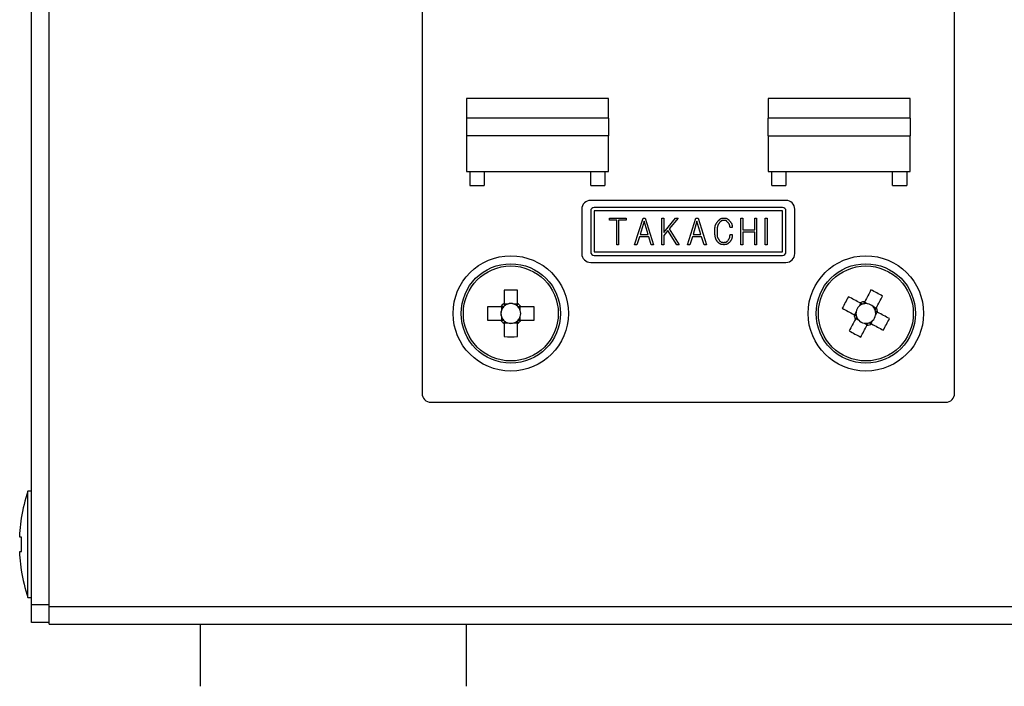
# Model space of a CAD drawing. Extents: x 68 to 1223, y 8 to 860.
# Drawn here: x 963 to 1018, y 547 to 585 of the extents above; entities that cross this region are included whole.
import ezdxf

# ---------------------------------------------------------------- set-up
doc = ezdxf.new("R2010")
doc.units = 0
doc.header["$LTSCALE"] = 0.75
doc.linetypes.add('HIDDEN', pattern=[12.6, 8.4, -4.2])
doc.layers.add('7', color=7, linetype='HIDDEN')

msp = doc.modelspace()

# ---------------------------------------------------------------- linework, layer by layer
at = {"layer": '7', "color": 7, "linetype": 'CONTINUOUS'}
for p, q in [((963.694, 551.945), (963.694, 639.745)), ((964.694, 551.845), (964.694, 639.845)), ((985.694, 627.845), (985.694, 563.845)), ((1015.694, 563.845), (1015.694, 627.845)), ((996.194, 580.445), (988.194, 580.445)), ((988.194, 580.445), (988.194, 579.345)), ((996.194, 579.345), (996.194, 580.445)), ((1013.194, 580.445), (1005.194, 580.445)), ((1005.194, 580.445), (1005.194, 579.345)), ((1013.194, 579.345), (1013.194, 580.445)), ((988.194, 579.345), (988.194, 578.345)), ((996.194, 579.345), (988.194, 579.345)), ((996.194, 579.345), (996.194, 578.345)), ((1005.194, 578.345), (1005.194, 579.345)), ((1013.194, 579.345), (1005.194, 579.345)), ((1013.194, 579.345), (1013.194, 578.345)), ((996.194, 578.345), (988.194, 578.345)), ((988.194, 578.345), (988.194, 576.345)), ((996.194, 576.345), (996.194, 578.345)), ((1005.194, 578.345), (1013.194, 578.345)), ((1005.194, 578.345), (1005.194, 576.345)), ((1013.194, 576.345), (1013.194, 578.345)), ((988.194, 576.345), (996.194, 576.345)), ((988.394, 576.345), (988.394, 575.545)), ((989.194, 576.345), (989.194, 575.545)), ((995.194, 575.545), (995.194, 576.345)), ((995.994, 576.345), (995.994, 575.545)), ((1005.194, 576.345), (1013.194, 576.345)), ((1005.394, 575.545), (1005.394, 576.345)), ((1006.194, 576.345), (1006.194, 575.545)), ((1012.194, 575.545), (1012.194, 576.345)), ((1012.994, 576.345), (1012.994, 575.545)), ((988.394, 575.545), (989.194, 575.545)), ((995.194, 575.545), (995.994, 575.545)), ((1005.394, 575.545), (1006.194, 575.545)), ((1012.194, 575.545), (1012.994, 575.545)), ((1006.194, 574.716), (995.194, 574.716)), ((994.694, 574.216), (994.694, 571.716)), ((995.194, 574.116), (995.194, 571.816)), ((1005.994, 574.316), (995.394, 574.316)), ((1005.994, 574.116), (995.394, 574.116)), ((995.394, 574.116), (995.394, 571.816)), ((1005.994, 571.816), (1005.994, 574.116)), ((1006.194, 571.816), (1006.194, 574.116)), ((1006.694, 571.716), (1006.694, 574.216)), ((996.246, 573.59), (996.246, 573.717)), ((996.246, 573.717), (997.184, 573.717)), ((996.66, 573.59), (996.246, 573.59)), ((996.66, 572.217), (996.66, 573.59)), ((997.184, 573.59), (996.769, 573.59)), ((996.769, 573.59), (996.769, 572.217)), ((997.184, 573.717), (997.184, 573.59)), ((997.671, 572.217), (998.141, 573.717)), ((998.202, 573.54), (997.979, 572.794)), ((998.141, 573.717), (998.264, 573.717)), ((998.425, 572.794), (998.202, 573.54)), ((998.264, 573.717), (998.733, 572.217)), ((999.205, 572.217), (999.205, 573.717)), ((999.205, 573.717), (999.314, 573.717)), ((999.314, 572.902), (999.976, 573.717)), ((999.314, 573.717), (999.314, 572.902)), ((1000.114, 573.717), (999.614, 573.102)), ((999.976, 573.717), (1000.114, 573.717)), ((1000.651, 572.217), (1001.12, 573.717)), ((1001.182, 573.54), (1000.958, 572.794)), ((1001.12, 573.717), (1001.243, 573.717)), ((1001.405, 572.794), (1001.182, 573.54)), ((1001.243, 573.717), (1001.712, 572.217)), ((1003.647, 573.717), (1003.756, 573.717)), ((1003.647, 572.217), (1003.647, 573.717)), ((1003.756, 573.717), (1003.756, 573.055)), ((1004.432, 573.055), (1004.432, 573.717)), ((1004.432, 573.717), (1004.541, 573.717)), ((1004.541, 573.717), (1004.541, 572.217)), ((1005.018, 572.217), (1005.018, 573.717)), ((1005.018, 573.717), (1005.127, 573.717)), ((1005.127, 573.717), (1005.127, 572.217)), ((999.545, 573.009), (999.314, 572.732)), ((1000.045, 572.217), (999.545, 573.009)), ((999.614, 573.102), (1000.176, 572.217)), ((1003.171, 573.178), (1003.048, 573.178)), ((1003.756, 573.055), (1004.432, 573.055)), ((997.941, 572.666), (997.795, 572.217)), ((998.464, 572.666), (997.941, 572.666)), ((997.979, 572.794), (998.425, 572.794)), ((998.602, 572.217), (998.464, 572.666)), ((999.314, 572.732), (999.314, 572.217)), ((1000.92, 572.666), (1000.774, 572.217)), ((1001.443, 572.666), (1000.92, 572.666)), ((1000.958, 572.794), (1001.405, 572.794)), ((1001.582, 572.217), (1001.443, 572.666)), ((1003.048, 572.786), (1003.171, 572.786)), ((1004.432, 572.928), (1003.756, 572.928)), ((1003.756, 572.928), (1003.756, 572.217)), ((1004.432, 572.217), (1004.432, 572.928)), ((996.769, 572.217), (996.66, 572.217)), ((997.795, 572.217), (997.671, 572.217)), ((998.733, 572.217), (998.602, 572.217)), ((999.314, 572.217), (999.205, 572.217)), ((1000.176, 572.217), (1000.045, 572.217)), ((1000.774, 572.217), (1000.651, 572.217)), ((1001.712, 572.217), (1001.582, 572.217)), ((1003.756, 572.217), (1003.647, 572.217)), ((1004.541, 572.217), (1004.432, 572.217)), ((1005.127, 572.217), (1005.018, 572.217)), ((995.394, 571.816), (1005.994, 571.816)), ((995.394, 571.616), (1005.994, 571.616)), ((995.194, 571.216), (1006.194, 571.216)), ((990.324, 569.652), (990.324, 568.91)), ((991.064, 568.91), (991.064, 569.652)), ((990.129, 568.715), (989.388, 568.715)), ((990.167, 568.715), (990.167, 568.521)), ((990.518, 568.873), (990.324, 568.873)), ((991.064, 568.873), (990.87, 568.873)), ((991.222, 568.521), (991.222, 568.715)), ((992.001, 568.715), (991.259, 568.715)), ((1010.403, 568.92), (1010.312, 568.749)), ((1010.787, 568.894), (1010.616, 568.985)), ((1011.269, 568.637), (1011.098, 568.728)), ((989.388, 567.975), (990.129, 567.975)), ((990.167, 568.17), (990.167, 567.975)), ((991.222, 567.975), (991.222, 568.17)), ((991.259, 567.975), (992.001, 567.975)), ((1010.146, 568.438), (1010.055, 568.267)), ((1010.12, 568.054), (1010.291, 567.963)), ((1011.242, 568.252), (1011.334, 568.424)), ((990.324, 567.818), (990.518, 567.818)), ((990.324, 567.781), (990.324, 567.039)), ((990.87, 567.818), (991.064, 567.818)), ((991.064, 567.039), (991.064, 567.781)), ((1010.601, 567.797), (1010.772, 567.706)), ((1010.986, 567.771), (1011.077, 567.942)), ((986.194, 563.345), (1015.194, 563.345)), ((963.694, 558.345), (963.494, 558.345)), ((963.494, 552.345), (963.494, 558.345)), ((963.03, 555.948), (963.129, 556.808)), ((963.03, 555.745), (963.03, 555.948)), ((963.129, 555.745), (963.03, 555.745)), ((963.129, 554.945), (963.129, 555.745)), ((963.03, 554.743), (963.03, 554.945)), ((963.03, 554.945), (963.129, 554.945)), ((963.129, 553.883), (963.03, 554.743)), ((963.494, 552.345), (963.694, 552.345)), ((963.694, 551.945), (964.694, 551.945)), ((963.694, 550.945), (963.694, 551.945)), ((964.694, 551.845), (1146.694, 551.845)), ((964.694, 550.845), (964.694, 551.845)), ((964.694, 550.945), (963.694, 550.945)), ((964.694, 550.845), (1123.194, 550.845)), ((973.194, 550.845), (973.194, 547.345)), ((988.194, 547.345), (988.194, 550.845))]:
    msp.add_line(p, q, dxfattribs=at)
for points in [[(1002.186, 572.971), (1002.189, 573.034), (1002.19, 573.047), (1002.19, 573.061), (1002.191, 573.076), (1002.192, 573.092), (1002.192, 573.109), (1002.193, 573.127), (1002.194, 573.146), (1002.195, 573.166), (1002.196, 573.187), (1002.197, 573.209), (1002.199, 573.231), (1002.201, 573.253), (1002.205, 573.274), (1002.211, 573.295), (1002.217, 573.315), (1002.225, 573.335), (1002.234, 573.355), (1002.244, 573.374), (1002.256, 573.392), (1002.269, 573.41), (1002.282, 573.428), (1002.294, 573.444), (1002.305, 573.46), (1002.316, 573.474), (1002.326, 573.487), (1002.335, 573.5), (1002.344, 573.511), (1002.351, 573.521), (1002.358, 573.531), (1002.364, 573.539), (1002.394, 573.578)], [(1002.394, 573.578), (1002.418, 573.6), (1002.423, 573.604), (1002.429, 573.609), (1002.434, 573.614), (1002.441, 573.62), (1002.447, 573.625), (1002.454, 573.632), (1002.462, 573.638), (1002.469, 573.645), (1002.477, 573.652), (1002.486, 573.659), (1002.495, 573.667), (1002.504, 573.674), (1002.513, 573.68), (1002.523, 573.685), (1002.533, 573.69), (1002.543, 573.694), (1002.553, 573.698), (1002.564, 573.7), (1002.575, 573.703), (1002.586, 573.704), (1002.598, 573.706), (1002.608, 573.707), (1002.618, 573.708), (1002.627, 573.709), (1002.636, 573.71), (1002.643, 573.711), (1002.651, 573.712), (1002.657, 573.713), (1002.663, 573.713), (1002.669, 573.714), (1002.694, 573.717)], [(1002.694, 573.586), (1002.67, 573.583), (1002.665, 573.582), (1002.66, 573.581), (1002.654, 573.581), (1002.648, 573.58), (1002.642, 573.579), (1002.635, 573.578), (1002.628, 573.577), (1002.62, 573.576), (1002.612, 573.575), (1002.604, 573.574), (1002.596, 573.572), (1002.588, 573.57), (1002.58, 573.568), (1002.572, 573.565), (1002.565, 573.562), (1002.557, 573.558), (1002.55, 573.554), (1002.543, 573.55), (1002.537, 573.545), (1002.53, 573.539), (1002.524, 573.534), (1002.518, 573.529), (1002.513, 573.524), (1002.508, 573.519), (1002.503, 573.515), (1002.499, 573.511), (1002.495, 573.508), (1002.491, 573.504), (1002.488, 573.501), (1002.485, 573.499), (1002.471, 573.486)], [(1002.694, 573.717), (1002.725, 573.714), (1002.732, 573.713), (1002.739, 573.712), (1002.747, 573.712), (1002.755, 573.711), (1002.763, 573.71), (1002.772, 573.709), (1002.782, 573.708), (1002.792, 573.707), (1002.802, 573.706), (1002.813, 573.705), (1002.825, 573.703), (1002.835, 573.701), (1002.846, 573.698), (1002.856, 573.695), (1002.867, 573.691), (1002.876, 573.687), (1002.886, 573.682), (1002.895, 573.676), (1002.904, 573.669), (1002.913, 573.662), (1002.921, 573.655), (1002.929, 573.649), (1002.937, 573.642), (1002.943, 573.637), (1002.95, 573.631), (1002.956, 573.626), (1002.961, 573.621), (1002.966, 573.617), (1002.971, 573.613), (1002.975, 573.61), (1002.994, 573.594)], [(1002.909, 573.494), (1002.891, 573.508), (1002.888, 573.512), (1002.884, 573.515), (1002.88, 573.518), (1002.875, 573.522), (1002.87, 573.526), (1002.865, 573.53), (1002.86, 573.535), (1002.854, 573.539), (1002.848, 573.544), (1002.842, 573.549), (1002.836, 573.554), (1002.829, 573.559), (1002.822, 573.563), (1002.816, 573.567), (1002.808, 573.57), (1002.801, 573.573), (1002.794, 573.575), (1002.786, 573.577), (1002.778, 573.578), (1002.77, 573.579), (1002.762, 573.58), (1002.755, 573.581), (1002.748, 573.581), (1002.741, 573.582), (1002.735, 573.582), (1002.73, 573.583), (1002.724, 573.583), (1002.72, 573.584), (1002.715, 573.584), (1002.712, 573.585), (1002.694, 573.586)], [(1003.048, 573.178), (1003.042, 573.211), (1003.04, 573.218), (1003.039, 573.225), (1003.037, 573.233), (1003.036, 573.241), (1003.034, 573.25), (1003.033, 573.259), (1003.031, 573.269), (1003.029, 573.28), (1003.027, 573.291), (1003.025, 573.302), (1003.022, 573.314), (1003.019, 573.325), (1003.016, 573.336), (1003.012, 573.347), (1003.007, 573.357), (1003.002, 573.368), (1002.997, 573.378), (1002.991, 573.388), (1002.985, 573.397), (1002.977, 573.407), (1002.97, 573.416), (1002.964, 573.424), (1002.957, 573.432), (1002.952, 573.44), (1002.946, 573.447), (1002.941, 573.453), (1002.937, 573.459), (1002.932, 573.464), (1002.929, 573.469), (1002.925, 573.473), (1002.909, 573.494)], [(1002.994, 573.594), (1003.021, 573.559), (1003.026, 573.552), (1003.032, 573.544), (1003.039, 573.536), (1003.046, 573.527), (1003.053, 573.518), (1003.061, 573.508), (1003.069, 573.498), (1003.078, 573.487), (1003.087, 573.475), (1003.096, 573.463), (1003.105, 573.451), (1003.114, 573.438), (1003.122, 573.425), (1003.129, 573.411), (1003.135, 573.398), (1003.14, 573.384), (1003.145, 573.369), (1003.148, 573.354), (1003.151, 573.339), (1003.154, 573.324), (1003.155, 573.309), (1003.157, 573.295), (1003.159, 573.282), (1003.16, 573.269), (1003.161, 573.258), (1003.163, 573.247), (1003.164, 573.237), (1003.165, 573.228), (1003.166, 573.22), (1003.167, 573.213), (1003.171, 573.178)], [(1002.363, 572.355), (1002.344, 572.38), (1002.341, 572.385), (1002.336, 572.391), (1002.332, 572.397), (1002.327, 572.403), (1002.321, 572.41), (1002.316, 572.418), (1002.309, 572.426), (1002.303, 572.435), (1002.296, 572.444), (1002.289, 572.453), (1002.281, 572.464), (1002.274, 572.475), (1002.267, 572.488), (1002.261, 572.502), (1002.254, 572.517), (1002.248, 572.533), (1002.241, 572.551), (1002.235, 572.569), (1002.229, 572.589), (1002.224, 572.61), (1002.218, 572.631), (1002.214, 572.652), (1002.209, 572.672), (1002.205, 572.692), (1002.202, 572.71), (1002.199, 572.729), (1002.197, 572.747), (1002.195, 572.764), (1002.194, 572.78), (1002.193, 572.796), (1002.192, 572.812), (1002.192, 572.826), (1002.191, 572.841), (1002.191, 572.854), (1002.19, 572.867), (1002.19, 572.879), (1002.189, 572.891), (1002.189, 572.902), (1002.188, 572.913), (1002.188, 572.923), (1002.186, 572.971)], [(1002.471, 573.486), (1002.454, 573.465), (1002.451, 573.461), (1002.447, 573.456), (1002.443, 573.451), (1002.438, 573.445), (1002.434, 573.439), (1002.429, 573.432), (1002.423, 573.426), (1002.417, 573.418), (1002.411, 573.41), (1002.405, 573.402), (1002.398, 573.393), (1002.392, 573.383), (1002.386, 573.373), (1002.379, 573.361), (1002.373, 573.348), (1002.368, 573.334), (1002.362, 573.319), (1002.356, 573.303), (1002.351, 573.286), (1002.345, 573.268), (1002.34, 573.249), (1002.336, 573.231), (1002.332, 573.214), (1002.328, 573.197), (1002.325, 573.181), (1002.322, 573.165), (1002.32, 573.15), (1002.318, 573.135), (1002.317, 573.121), (1002.316, 573.107), (1002.315, 573.093), (1002.315, 573.081), (1002.314, 573.068), (1002.314, 573.056), (1002.313, 573.045), (1002.313, 573.035), (1002.312, 573.024), (1002.312, 573.015), (1002.311, 573.006), (1002.311, 572.997), (1002.309, 572.955)], [(1002.309, 572.955), (1002.31, 572.903), (1002.31, 572.892), (1002.31, 572.88), (1002.31, 572.868), (1002.31, 572.855), (1002.31, 572.84), (1002.31, 572.826), (1002.311, 572.81), (1002.311, 572.793), (1002.311, 572.776), (1002.311, 572.758), (1002.312, 572.739), (1002.313, 572.721), (1002.316, 572.703), (1002.32, 572.685), (1002.324, 572.668), (1002.33, 572.651), (1002.336, 572.635), (1002.344, 572.618), (1002.352, 572.602), (1002.362, 572.586), (1002.372, 572.571), (1002.381, 572.557), (1002.389, 572.543), (1002.397, 572.531), (1002.405, 572.519), (1002.412, 572.509), (1002.418, 572.499), (1002.424, 572.49), (1002.429, 572.481), (1002.433, 572.474), (1002.455, 572.44)], [(1002.455, 572.44), (1002.474, 572.425), (1002.478, 572.422), (1002.483, 572.418), (1002.487, 572.415), (1002.492, 572.411), (1002.497, 572.407), (1002.503, 572.403), (1002.509, 572.398), (1002.515, 572.393), (1002.521, 572.388), (1002.528, 572.383), (1002.535, 572.378), (1002.542, 572.373), (1002.549, 572.369), (1002.556, 572.365), (1002.564, 572.362), (1002.572, 572.359), (1002.58, 572.357), (1002.588, 572.355), (1002.596, 572.354), (1002.605, 572.353), (1002.613, 572.353), (1002.621, 572.352), (1002.629, 572.352), (1002.636, 572.351), (1002.642, 572.351), (1002.648, 572.35), (1002.653, 572.35), (1002.659, 572.35), (1002.663, 572.349), (1002.667, 572.349), (1002.686, 572.348)], [(1002.686, 572.348), (1002.71, 572.35), (1002.715, 572.35), (1002.721, 572.351), (1002.727, 572.351), (1002.733, 572.352), (1002.739, 572.353), (1002.746, 572.353), (1002.754, 572.354), (1002.761, 572.355), (1002.769, 572.355), (1002.778, 572.356), (1002.786, 572.357), (1002.795, 572.359), (1002.803, 572.361), (1002.811, 572.363), (1002.819, 572.366), (1002.826, 572.37), (1002.834, 572.373), (1002.841, 572.378), (1002.848, 572.383), (1002.854, 572.388), (1002.861, 572.393), (1002.867, 572.398), (1002.873, 572.403), (1002.878, 572.408), (1002.883, 572.412), (1002.888, 572.416), (1002.892, 572.419), (1002.896, 572.422), (1002.899, 572.425), (1002.902, 572.428), (1002.917, 572.44)], [(1002.917, 572.44), (1002.937, 572.469), (1002.941, 572.476), (1002.945, 572.482), (1002.95, 572.489), (1002.955, 572.497), (1002.96, 572.505), (1002.966, 572.513), (1002.972, 572.522), (1002.978, 572.532), (1002.985, 572.542), (1002.992, 572.552), (1002.998, 572.563), (1003.005, 572.573), (1003.01, 572.584), (1003.015, 572.596), (1003.02, 572.607), (1003.024, 572.619), (1003.027, 572.631), (1003.03, 572.643), (1003.032, 572.655), (1003.034, 572.668), (1003.035, 572.68), (1003.037, 572.691), (1003.038, 572.702), (1003.039, 572.712), (1003.04, 572.722), (1003.041, 572.73), (1003.042, 572.738), (1003.043, 572.746), (1003.044, 572.752), (1003.044, 572.758), (1003.048, 572.786)], [(1003.171, 572.786), (1003.166, 572.741), (1003.165, 572.732), (1003.164, 572.722), (1003.163, 572.711), (1003.162, 572.699), (1003.16, 572.687), (1003.159, 572.674), (1003.158, 572.661), (1003.156, 572.646), (1003.155, 572.631), (1003.153, 572.616), (1003.151, 572.6), (1003.148, 572.584), (1003.145, 572.569), (1003.14, 572.554), (1003.135, 572.539), (1003.129, 572.525), (1003.122, 572.51), (1003.115, 572.497), (1003.107, 572.483), (1003.098, 572.47), (1003.088, 572.457), (1003.08, 572.445), (1003.072, 572.434), (1003.064, 572.424), (1003.057, 572.414), (1003.051, 572.405), (1003.045, 572.397), (1003.039, 572.389), (1003.034, 572.382), (1003.03, 572.376), (1003.009, 572.348)], [(1002.694, 572.217), (1002.659, 572.221), (1002.652, 572.222), (1002.644, 572.222), (1002.635, 572.223), (1002.627, 572.224), (1002.617, 572.225), (1002.607, 572.226), (1002.597, 572.228), (1002.585, 572.229), (1002.574, 572.23), (1002.562, 572.231), (1002.549, 572.233), (1002.537, 572.236), (1002.526, 572.239), (1002.514, 572.242), (1002.503, 572.247), (1002.492, 572.252), (1002.482, 572.258), (1002.471, 572.264), (1002.462, 572.271), (1002.452, 572.279), (1002.443, 572.287), (1002.434, 572.294), (1002.426, 572.301), (1002.418, 572.308), (1002.411, 572.314), (1002.405, 572.32), (1002.399, 572.325), (1002.393, 572.329), (1002.388, 572.334), (1002.384, 572.337), (1002.363, 572.355)], [(1003.009, 572.348), (1002.983, 572.327), (1002.978, 572.322), (1002.972, 572.318), (1002.966, 572.313), (1002.959, 572.307), (1002.952, 572.302), (1002.945, 572.295), (1002.937, 572.289), (1002.928, 572.282), (1002.92, 572.275), (1002.911, 572.268), (1002.901, 572.261), (1002.892, 572.254), (1002.882, 572.248), (1002.872, 572.243), (1002.861, 572.239), (1002.85, 572.235), (1002.839, 572.232), (1002.828, 572.229), (1002.817, 572.227), (1002.805, 572.226), (1002.794, 572.225), (1002.783, 572.224), (1002.773, 572.223), (1002.763, 572.222), (1002.754, 572.222), (1002.746, 572.221), (1002.738, 572.22), (1002.732, 572.22), (1002.725, 572.219), (1002.72, 572.219), (1002.694, 572.217)], [(1010.983, 569.672), (1010.94, 569.591), (1010.896, 569.51), (1010.853, 569.429), (1010.809, 569.347), (1010.766, 569.265), (1010.722, 569.183), (1010.678, 569.101), (1010.634, 569.018)], [(1010.37, 568.938), (1010.287, 568.982), (1010.205, 569.026), (1010.123, 569.07), (1010.041, 569.113), (1009.959, 569.157), (1009.877, 569.2), (1009.796, 569.244), (1009.716, 569.287)], [(1011.286, 568.67), (1011.331, 568.752), (1011.375, 568.835), (1011.418, 568.917), (1011.462, 568.999), (1011.506, 569.081), (1011.549, 569.162), (1011.592, 569.243), (1011.635, 569.324)], [(990.279, 568.715), (990.275, 568.715), (990.274, 568.715), (990.273, 568.715), (990.271, 568.715), (990.269, 568.715), (990.266, 568.715), (990.263, 568.715), (990.26, 568.715), (990.256, 568.715), (990.252, 568.715), (990.247, 568.715), (990.243, 568.715), (990.238, 568.715), (990.233, 568.715), (990.229, 568.715), (990.224, 568.715), (990.219, 568.715), (990.214, 568.715), (990.209, 568.715), (990.205, 568.715), (990.2, 568.715), (990.195, 568.715), (990.19, 568.715), (990.185, 568.715), (990.181, 568.715), (990.176, 568.715), (990.172, 568.715), (990.167, 568.715), (990.163, 568.715), (990.159, 568.715), (990.155, 568.715), (990.151, 568.715), (990.148, 568.715), (990.145, 568.715), (990.142, 568.715), (990.139, 568.715), (990.137, 568.715), (990.135, 568.715), (990.134, 568.715), (990.133, 568.715), (990.132, 568.715), (990.129, 568.715)], [(990.324, 568.91), (990.324, 568.907), (990.324, 568.907), (990.324, 568.906), (990.324, 568.904), (990.324, 568.902), (990.324, 568.9), (990.324, 568.898), (990.324, 568.895), (990.324, 568.892), (990.324, 568.888), (990.324, 568.885), (990.324, 568.881), (990.324, 568.876), (990.324, 568.872), (990.324, 568.868), (990.324, 568.863), (990.324, 568.859), (990.324, 568.854), (990.324, 568.85), (990.324, 568.845), (990.324, 568.84), (990.324, 568.835), (990.324, 568.83), (990.324, 568.825), (990.324, 568.821), (990.324, 568.816), (990.324, 568.811), (990.324, 568.806), (990.324, 568.802), (990.324, 568.797), (990.324, 568.792), (990.324, 568.788), (990.324, 568.784), (990.324, 568.78), (990.324, 568.777), (990.324, 568.774), (990.324, 568.771), (990.324, 568.769), (990.324, 568.767), (990.324, 568.766), (990.324, 568.765), (990.324, 568.76)], [(991.064, 568.76), (991.064, 568.765), (991.064, 568.766), (991.064, 568.767), (991.064, 568.769), (991.064, 568.771), (991.064, 568.774), (991.064, 568.777), (991.064, 568.78), (991.064, 568.784), (991.064, 568.788), (991.064, 568.792), (991.064, 568.797), (991.064, 568.802), (991.064, 568.806), (991.064, 568.811), (991.064, 568.816), (991.064, 568.821), (991.064, 568.825), (991.064, 568.83), (991.064, 568.835), (991.064, 568.84), (991.064, 568.845), (991.064, 568.85), (991.064, 568.854), (991.064, 568.859), (991.064, 568.863), (991.064, 568.868), (991.064, 568.872), (991.064, 568.876), (991.064, 568.881), (991.064, 568.885), (991.064, 568.888), (991.064, 568.892), (991.064, 568.895), (991.064, 568.898), (991.064, 568.9), (991.064, 568.902), (991.064, 568.904), (991.064, 568.906), (991.064, 568.907), (991.064, 568.907), (991.064, 568.91)], [(991.259, 568.715), (991.256, 568.715), (991.255, 568.715), (991.254, 568.715), (991.253, 568.715), (991.251, 568.715), (991.249, 568.715), (991.247, 568.715), (991.244, 568.715), (991.241, 568.715), (991.237, 568.715), (991.233, 568.715), (991.229, 568.715), (991.225, 568.715), (991.221, 568.715), (991.217, 568.715), (991.212, 568.715), (991.208, 568.715), (991.203, 568.715), (991.199, 568.715), (991.194, 568.715), (991.189, 568.715), (991.184, 568.715), (991.179, 568.715), (991.174, 568.715), (991.169, 568.715), (991.165, 568.715), (991.16, 568.715), (991.155, 568.715), (991.15, 568.715), (991.146, 568.715), (991.141, 568.715), (991.137, 568.715), (991.132, 568.715), (991.129, 568.715), (991.125, 568.715), (991.122, 568.715), (991.12, 568.715), (991.118, 568.715), (991.116, 568.715), (991.115, 568.715), (991.113, 568.715), (991.109, 568.715)], [(1009.367, 568.634), (1009.448, 568.591), (1009.529, 568.547), (1009.611, 568.504), (1009.692, 568.46), (1009.774, 568.417), (1009.857, 568.373), (1009.939, 568.329), (1010.022, 568.285)], [(1010.502, 568.867), (1010.498, 568.869), (1010.498, 568.87), (1010.496, 568.87), (1010.495, 568.871), (1010.493, 568.872), (1010.49, 568.873), (1010.488, 568.875), (1010.485, 568.876), (1010.482, 568.878), (1010.478, 568.88), (1010.474, 568.882), (1010.47, 568.884), (1010.466, 568.886), (1010.462, 568.889), (1010.458, 568.891), (1010.453, 568.893), (1010.449, 568.895), (1010.445, 568.898), (1010.441, 568.9), (1010.436, 568.902), (1010.432, 568.905), (1010.428, 568.907), (1010.423, 568.909), (1010.419, 568.911), (1010.415, 568.914), (1010.411, 568.916), (1010.407, 568.918), (1010.404, 568.92), (1010.4, 568.922), (1010.396, 568.924), (1010.393, 568.926), (1010.389, 568.927), (1010.386, 568.929), (1010.383, 568.93), (1010.381, 568.932), (1010.379, 568.933), (1010.377, 568.934), (1010.375, 568.935), (1010.374, 568.935), (1010.373, 568.936), (1010.372, 568.936), (1010.37, 568.938)], [(1010.634, 569.018), (1010.632, 569.015), (1010.632, 569.015), (1010.631, 569.014), (1010.631, 569.013), (1010.63, 569.011), (1010.629, 569.009), (1010.628, 569.007), (1010.626, 569.004), (1010.625, 569.002), (1010.623, 568.999), (1010.622, 568.995), (1010.62, 568.992), (1010.618, 568.988), (1010.616, 568.984), (1010.614, 568.98), (1010.612, 568.977), (1010.609, 568.973), (1010.607, 568.969), (1010.605, 568.964), (1010.603, 568.96), (1010.601, 568.956), (1010.598, 568.952), (1010.596, 568.947), (1010.594, 568.943), (1010.591, 568.939), (1010.589, 568.935), (1010.587, 568.93), (1010.585, 568.926), (1010.582, 568.922), (1010.58, 568.918), (1010.578, 568.914), (1010.576, 568.91), (1010.574, 568.906), (1010.572, 568.903), (1010.571, 568.9), (1010.569, 568.897), (1010.568, 568.895), (1010.567, 568.893), (1010.566, 568.892), (1010.566, 568.89), (1010.565, 568.889), (1010.563, 568.886)], [(1011.216, 568.537), (1011.218, 568.541), (1011.218, 568.542), (1011.219, 568.543), (1011.22, 568.545), (1011.221, 568.547), (1011.222, 568.549), (1011.224, 568.552), (1011.225, 568.555), (1011.227, 568.558), (1011.229, 568.562), (1011.231, 568.565), (1011.233, 568.57), (1011.235, 568.574), (1011.238, 568.578), (1011.24, 568.582), (1011.242, 568.586), (1011.244, 568.591), (1011.247, 568.595), (1011.249, 568.599), (1011.251, 568.603), (1011.253, 568.608), (1011.256, 568.612), (1011.258, 568.616), (1011.26, 568.62), (1011.262, 568.624), (1011.265, 568.628), (1011.267, 568.632), (1011.269, 568.636), (1011.271, 568.64), (1011.273, 568.643), (1011.274, 568.647), (1011.276, 568.65), (1011.278, 568.653), (1011.279, 568.656), (1011.281, 568.659), (1011.282, 568.661), (1011.283, 568.663), (1011.284, 568.664), (1011.284, 568.666), (1011.285, 568.666), (1011.285, 568.667), (1011.286, 568.67)], [(990.129, 567.975), (990.132, 567.975), (990.133, 567.975), (990.134, 567.975), (990.135, 567.975), (990.137, 567.975), (990.139, 567.975), (990.142, 567.975), (990.145, 567.975), (990.148, 567.975), (990.151, 567.975), (990.155, 567.975), (990.159, 567.975), (990.163, 567.975), (990.167, 567.975), (990.172, 567.975), (990.176, 567.975), (990.181, 567.975), (990.185, 567.975), (990.19, 567.975), (990.195, 567.975), (990.2, 567.975), (990.205, 567.975), (990.209, 567.975), (990.214, 567.975), (990.219, 567.975), (990.224, 567.975), (990.229, 567.975), (990.233, 567.975), (990.238, 567.975), (990.243, 567.975), (990.247, 567.975), (990.252, 567.975), (990.256, 567.975), (990.26, 567.975), (990.263, 567.975), (990.266, 567.975), (990.269, 567.975), (990.271, 567.975), (990.273, 567.975), (990.274, 567.975), (990.275, 567.975), (990.279, 567.975)], [(991.109, 567.975), (991.113, 567.975), (991.115, 567.975), (991.116, 567.975), (991.118, 567.975), (991.12, 567.975), (991.122, 567.975), (991.125, 567.975), (991.129, 567.975), (991.132, 567.975), (991.137, 567.975), (991.141, 567.975), (991.146, 567.975), (991.15, 567.975), (991.155, 567.975), (991.16, 567.975), (991.165, 567.975), (991.169, 567.975), (991.174, 567.975), (991.179, 567.975), (991.184, 567.975), (991.189, 567.975), (991.194, 567.975), (991.199, 567.975), (991.203, 567.975), (991.208, 567.975), (991.212, 567.975), (991.217, 567.975), (991.221, 567.975), (991.225, 567.975), (991.229, 567.975), (991.233, 567.975), (991.237, 567.975), (991.241, 567.975), (991.244, 567.975), (991.247, 567.975), (991.249, 567.975), (991.251, 567.975), (991.253, 567.975), (991.254, 567.975), (991.255, 567.975), (991.256, 567.975), (991.259, 567.975)], [(1010.102, 568.021), (1010.058, 567.938), (1010.014, 567.856), (1009.97, 567.774), (1009.926, 567.692), (1009.883, 567.61), (1009.839, 567.529), (1009.796, 567.447), (1009.753, 567.367)], [(1010.022, 568.285), (1010.024, 568.283), (1010.025, 568.283), (1010.026, 568.283), (1010.027, 568.282), (1010.029, 568.281), (1010.031, 568.28), (1010.033, 568.279), (1010.035, 568.278), (1010.038, 568.276), (1010.041, 568.274), (1010.044, 568.273), (1010.048, 568.271), (1010.052, 568.269), (1010.055, 568.267), (1010.059, 568.265), (1010.063, 568.263), (1010.067, 568.261), (1010.071, 568.258), (1010.075, 568.256), (1010.079, 568.254), (1010.084, 568.252), (1010.088, 568.249), (1010.092, 568.247), (1010.097, 568.245), (1010.101, 568.243), (1010.105, 568.24), (1010.109, 568.238), (1010.113, 568.236), (1010.118, 568.234), (1010.122, 568.231), (1010.126, 568.229), (1010.13, 568.227), (1010.133, 568.225), (1010.137, 568.223), (1010.14, 568.222), (1010.142, 568.22), (1010.145, 568.219), (1010.146, 568.218), (1010.148, 568.217), (1010.149, 568.217), (1010.15, 568.216), (1010.154, 568.214)], [(1010.172, 568.153), (1010.17, 568.15), (1010.17, 568.149), (1010.169, 568.147), (1010.168, 568.146), (1010.167, 568.144), (1010.166, 568.142), (1010.165, 568.139), (1010.163, 568.136), (1010.162, 568.133), (1010.16, 568.129), (1010.158, 568.125), (1010.155, 568.121), (1010.153, 568.117), (1010.151, 568.113), (1010.149, 568.109), (1010.146, 568.104), (1010.144, 568.1), (1010.142, 568.096), (1010.14, 568.092), (1010.137, 568.087), (1010.135, 568.083), (1010.133, 568.079), (1010.13, 568.075), (1010.128, 568.07), (1010.126, 568.066), (1010.124, 568.062), (1010.122, 568.058), (1010.12, 568.055), (1010.118, 568.051), (1010.116, 568.047), (1010.114, 568.044), (1010.112, 568.04), (1010.111, 568.037), (1010.109, 568.035), (1010.108, 568.032), (1010.107, 568.03), (1010.106, 568.028), (1010.105, 568.026), (1010.104, 568.025), (1010.104, 568.024), (1010.103, 568.024), (1010.102, 568.021)], [(1011.367, 568.406), (1011.364, 568.407), (1011.364, 568.408), (1011.363, 568.408), (1011.361, 568.409), (1011.36, 568.41), (1011.358, 568.411), (1011.356, 568.412), (1011.353, 568.413), (1011.351, 568.415), (1011.347, 568.416), (1011.344, 568.418), (1011.341, 568.42), (1011.337, 568.422), (1011.333, 568.424), (1011.329, 568.426), (1011.325, 568.428), (1011.321, 568.43), (1011.317, 568.432), (1011.313, 568.435), (1011.309, 568.437), (1011.305, 568.439), (1011.3, 568.441), (1011.296, 568.444), (1011.292, 568.446), (1011.288, 568.448), (1011.283, 568.45), (1011.279, 568.453), (1011.275, 568.455), (1011.271, 568.457), (1011.267, 568.459), (1011.263, 568.462), (1011.259, 568.464), (1011.255, 568.466), (1011.252, 568.467), (1011.249, 568.469), (1011.246, 568.47), (1011.244, 568.472), (1011.242, 568.473), (1011.24, 568.473), (1011.239, 568.474), (1011.238, 568.475), (1011.235, 568.477)], [(1012.021, 568.057), (1011.94, 568.1), (1011.859, 568.143), (1011.778, 568.187), (1011.696, 568.23), (1011.614, 568.274), (1011.532, 568.318), (1011.449, 568.362), (1011.367, 568.406)], [(990.324, 567.93), (990.324, 567.926), (990.324, 567.925), (990.324, 567.924), (990.324, 567.922), (990.324, 567.92), (990.324, 567.917), (990.324, 567.914), (990.324, 567.911), (990.324, 567.907), (990.324, 567.903), (990.324, 567.899), (990.324, 567.894), (990.324, 567.889), (990.324, 567.885), (990.324, 567.88), (990.324, 567.875), (990.324, 567.87), (990.324, 567.865), (990.324, 567.861), (990.324, 567.856), (990.324, 567.851), (990.324, 567.846), (990.324, 567.841), (990.324, 567.836), (990.324, 567.832), (990.324, 567.827), (990.324, 567.823), (990.324, 567.819), (990.324, 567.814), (990.324, 567.81), (990.324, 567.806), (990.324, 567.802), (990.324, 567.799), (990.324, 567.796), (990.324, 567.793), (990.324, 567.79), (990.324, 567.788), (990.324, 567.787), (990.324, 567.785), (990.324, 567.784), (990.324, 567.783), (990.324, 567.781)], [(991.064, 567.781), (991.064, 567.783), (991.064, 567.784), (991.064, 567.785), (991.064, 567.787), (991.064, 567.788), (991.064, 567.79), (991.064, 567.793), (991.064, 567.796), (991.064, 567.799), (991.064, 567.802), (991.064, 567.806), (991.064, 567.81), (991.064, 567.814), (991.064, 567.819), (991.064, 567.823), (991.064, 567.827), (991.064, 567.832), (991.064, 567.836), (991.064, 567.841), (991.064, 567.846), (991.064, 567.851), (991.064, 567.856), (991.064, 567.861), (991.064, 567.865), (991.064, 567.87), (991.064, 567.875), (991.064, 567.88), (991.064, 567.885), (991.064, 567.889), (991.064, 567.894), (991.064, 567.899), (991.064, 567.903), (991.064, 567.907), (991.064, 567.911), (991.064, 567.914), (991.064, 567.917), (991.064, 567.92), (991.064, 567.922), (991.064, 567.924), (991.064, 567.925), (991.064, 567.926), (991.064, 567.93)], [(1010.406, 567.019), (1010.449, 567.099), (1010.492, 567.18), (1010.536, 567.262), (1010.579, 567.343), (1010.623, 567.425), (1010.667, 567.508), (1010.711, 567.59), (1010.755, 567.673)], [(1010.755, 567.673), (1010.756, 567.675), (1010.757, 567.676), (1010.757, 567.677), (1010.758, 567.678), (1010.759, 567.68), (1010.76, 567.682), (1010.761, 567.684), (1010.762, 567.686), (1010.764, 567.689), (1010.765, 567.692), (1010.767, 567.695), (1010.769, 567.699), (1010.771, 567.703), (1010.773, 567.706), (1010.775, 567.71), (1010.777, 567.714), (1010.779, 567.718), (1010.781, 567.722), (1010.783, 567.726), (1010.786, 567.731), (1010.788, 567.735), (1010.79, 567.739), (1010.793, 567.743), (1010.795, 567.748), (1010.797, 567.752), (1010.799, 567.756), (1010.802, 567.76), (1010.804, 567.765), (1010.806, 567.769), (1010.808, 567.773), (1010.81, 567.777), (1010.813, 567.781), (1010.814, 567.785), (1010.816, 567.788), (1010.818, 567.791), (1010.819, 567.793), (1010.82, 567.796), (1010.821, 567.798), (1010.822, 567.799), (1010.823, 567.8), (1010.823, 567.801), (1010.825, 567.805)], [(1010.886, 567.824), (1010.89, 567.822), (1010.891, 567.821), (1010.892, 567.82), (1010.894, 567.82), (1010.896, 567.819), (1010.898, 567.817), (1010.901, 567.816), (1010.904, 567.814), (1010.907, 567.813), (1010.91, 567.811), (1010.914, 567.809), (1010.918, 567.806), (1010.923, 567.804), (1010.927, 567.802), (1010.931, 567.8), (1010.935, 567.798), (1010.939, 567.795), (1010.944, 567.793), (1010.948, 567.791), (1010.952, 567.788), (1010.957, 567.786), (1010.961, 567.784), (1010.965, 567.782), (1010.969, 567.779), (1010.973, 567.777), (1010.977, 567.775), (1010.981, 567.773), (1010.985, 567.771), (1010.989, 567.769), (1010.992, 567.767), (1010.996, 567.765), (1010.999, 567.763), (1011.002, 567.762), (1011.005, 567.76), (1011.008, 567.759), (1011.01, 567.758), (1011.012, 567.757), (1011.013, 567.756), (1011.014, 567.755), (1011.015, 567.755), (1011.016, 567.754), (1011.018, 567.753)], [(1011.018, 567.753), (1011.101, 567.709), (1011.184, 567.665), (1011.266, 567.621), (1011.348, 567.577), (1011.43, 567.534), (1011.511, 567.49), (1011.592, 567.447), (1011.673, 567.404)]]:
    msp.add_lwpolyline(points, dxfattribs=at)
for centre, radius in [((990.694, 568.345), 3.25), ((1010.694, 568.345), 3.25), ((990.694, 568.345), 2.8), ((990.694, 568.345), 2.674), ((1010.694, 568.345), 2.8), ((1010.694, 568.345), 2.674)]:
    msp.add_circle(centre, radius, dxfattribs=at)
for centre, radius, start, end in [((995.194, 574.216), 0.5, 90, 180), ((1006.194, 574.216), 0.5, 0, 90), ((995.394, 574.116), 0.2, 90, 180), ((1005.994, 574.116), 0.2, 0, 90), ((995.194, 571.716), 0.5, 180, 270), ((995.394, 571.816), 0.2, 180, 270), ((1005.994, 571.816), 0.2, 270, 0), ((1006.194, 571.716), 0.5, 270, 0), ((990.694, 558.685), 10.972, 88.0676, 91.9324), ((1006.147, 559.82), 10.974, 59.9954, 63.8596), ((1019.22, 563.798), 10.976, 149.9952, 153.859), ((1000.353, 568.345), 10.971, 178.0674, 181.9326), ((990.694, 568.345), 0.675, 123.2306, 146.7694), ((990.694, 568.345), 0.556, 161.5697, 198.4303), ((990.694, 568.345), 0.556, 138.2818, 161.5697), ((990.694, 568.345), 0.556, 131.7182, 138.2818), ((990.694, 568.345), 0.556, 108.4303, 131.7182), ((990.694, 568.345), 0.556, 71.5697, 108.4303), ((990.694, 568.345), 0.556, 48.2818, 71.5697), ((990.694, 568.345), 0.675, 33.2306, 56.7694), ((990.694, 568.345), 0.556, 41.7182, 48.2818), ((990.694, 568.345), 0.556, 18.4303, 41.7182), ((990.694, 568.345), 0.556, 341.5697, 18.4303), ((981.033, 568.345), 10.974, 358.0678, 1.9322), ((1010.694, 568.345), 0.556, 133.4971, 170.3576), ((1010.694, 568.345), 0.556, 110.2091, 133.4971), ((1010.694, 568.345), 0.675, 95.158, 118.6967), ((1010.694, 568.345), 0.556, 103.6456, 110.2091), ((1010.694, 568.345), 0.556, 80.3576, 103.6456), ((1010.694, 568.345), 0.556, 43.4971, 80.3576), ((1010.694, 568.345), 0.556, 20.2091, 43.4971), ((1010.694, 568.345), 0.556, 13.6456, 20.2091), ((1010.694, 568.345), 0.675, 5.158, 28.6967), ((990.694, 568.345), 0.675, 213.2306, 236.7694), ((990.694, 568.345), 0.556, 198.4303, 221.7182), ((990.694, 568.345), 0.556, 221.7182, 228.2818), ((990.694, 568.345), 0.675, 303.2306, 326.7694), ((990.694, 568.345), 0.556, 311.7182, 318.2818), ((990.694, 568.345), 0.556, 318.2818, 341.5697), ((1010.694, 568.345), 0.675, 185.158, 208.6967), ((1010.694, 568.345), 0.556, 170.3576, 193.6456), ((1010.694, 568.345), 0.556, 193.6456, 200.2091), ((1010.694, 568.345), 0.556, 200.2091, 223.4971), ((1010.694, 568.345), 0.556, 223.4971, 260.3576), ((1010.694, 568.345), 0.556, 313.4971, 350.3576), ((1010.694, 568.345), 0.556, 350.3576, 13.6456), ((1002.169, 572.892), 10.975, 329.9954, 333.8594), ((990.694, 568.345), 0.556, 228.2818, 251.5697), ((990.694, 568.345), 0.556, 251.5697, 288.4303), ((990.694, 568.345), 0.556, 288.4303, 311.7182), ((1010.694, 568.345), 0.556, 260.3576, 283.6456), ((1010.694, 568.345), 0.675, 275.158, 298.6967), ((1010.694, 568.345), 0.556, 283.6456, 290.2091), ((1010.694, 568.345), 0.556, 290.2091, 313.4971), ((990.694, 578.009), 10.976, 268.0683, 271.9317), ((1015.241, 576.871), 10.975, 239.9954, 243.8593), ((986.194, 563.845), 0.5, 180, 270), ((1015.194, 563.845), 0.5, 270, 0), ((972.993, 555.22), 10, 161.7908, 170.8598), ((972.993, 555.47), 10, 189.144, 198.2092)]:
    msp.add_arc(centre, radius, start, end, dxfattribs=at)
for centre, major_axis, start_param, end_param in [((990.625, 568.345), (-0.492, 0), -0.369414, 0.369414), ((990.694, 568.414), (0, -0.492), 2.772179, 3.511006), ((990.763, 568.345), (-0.492, 0), 2.772179, 3.511006), ((1010.633, 568.378), (-0.434, 0.231), -0.369414, 0.369414), ((1010.727, 568.406), (-0.231, -0.434), 2.772179, 3.511006), ((1010.662, 568.285), (-0.231, -0.434), -0.369414, 0.369414), ((1010.755, 568.313), (-0.434, 0.231), 2.772179, 3.511006), ((990.694, 568.276), (0, -0.492), -0.369414, 0.369414)]:
    msp.add_ellipse(centre, major_axis=major_axis, ratio=0.990116, start_param=start_param, end_param=end_param, dxfattribs=at)

doc.saveas('drawing.dxf')
